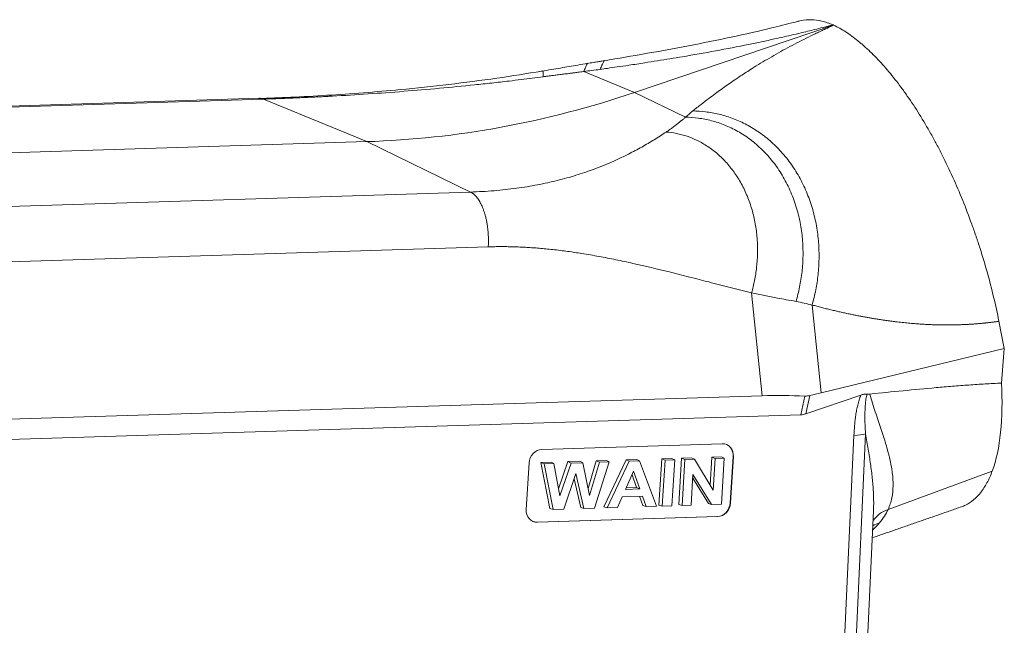
# Model space of a CAD drawing. Units: millimetres. Extents: x 1592 to 2037, y 610 to 925.
# Drawn here: x 1679 to 1752, y 679 to 724 of the extents above; entities that cross this region are included whole.
import ezdxf

# ---------------------------------------------------------------- set-up
doc = ezdxf.new("R2010")
doc.units = ezdxf.units.MM
doc.header["$LTSCALE"] = 65.395
doc.layers.add('1', color=7, linetype='CONTINUOUS', true_color=0xffffff)

msp = doc.modelspace()

# ---------------------------------------------------------------- linework, layer by layer
at = {"layer": '1', "color": 0, "linetype": 'Continuous', "lineweight": 20}
for p, q in [((1724.488, 718.747), (1739.229, 723.746)), ((1739.229, 723.746), (1739.198, 723.759)), ((1739.258, 723.731), (1739.229, 723.746)), ((1724.488, 718.747), (1720.728, 720.296)), ((1728.264, 716.914), (1724.488, 718.747)), ((1696.673, 718.315), (1630.805, 716.26)), ((1696.992, 718.255), (1631.124, 716.2)), ((1696.992, 718.255), (1704.648, 715.101)), ((1635.057, 712.93), (1704.648, 715.101)), ((1704.648, 715.101), (1712.338, 711.367)), ((1646.469, 709.312), (1712.337, 711.368)), ((1713.653, 707.304), (1647.785, 705.252)), ((1733.166, 703.896), (1733.942, 696.264)), ((1738.308, 696.493), (1737.647, 702.992)), ((1751.489, 701.785), (1751.888, 699.768)), ((1738.308, 696.493), (1751.888, 699.768)), ((1751.671, 697.204), (1751.888, 699.768)), ((1733.942, 696.264), (1646.891, 693.548)), ((1737.117, 696.246), (1736.806, 694.855)), ((1741.255, 696.313), (1737.177, 694.923)), ((1737.177, 694.923), (1737.482, 696.285)), ((1736.806, 694.855), (1643.494, 691.943)), ((1740.742, 693.317), (1739.475, 665.377)), ((1741.602, 693.435), (1740.363, 666.095)), ((1717.626, 692.295), (1730.982, 692.712)), ((1726.302, 688.164), (1726.511, 691.602)), ((1726.511, 691.602), (1727.26, 691.625)), ((1726.751, 691.493), (1726.511, 691.602)), ((1727.469, 691.515), (1727.26, 691.625)), ((1727.772, 688.209), (1727.981, 691.648)), ((1727.981, 691.648), (1728.709, 691.67)), ((1728.221, 691.539), (1727.981, 691.648)), ((1728.926, 691.561), (1728.709, 691.67)), ((1730.101, 689.643), (1730.227, 691.718)), ((1730.227, 691.718), (1730.923, 691.739)), ((1730.467, 691.609), (1730.227, 691.718)), ((1730.325, 689.277), (1730.467, 691.609)), ((1730.467, 691.609), (1731.132, 691.629)), ((1731.132, 691.629), (1730.923, 691.739)), ((1731.132, 691.629), (1730.925, 688.225)), ((1731.79, 691.766), (1731.58, 688.328)), ((1731.812, 691.757), (1731.603, 688.319)), ((1731.812, 691.757), (1731.79, 691.766)), ((1716.467, 687.847), (1716.676, 691.285)), ((1717.544, 691.322), (1718.31, 691.346)), ((1717.789, 691.213), (1717.544, 691.322)), ((1717.544, 691.322), (1718.22, 687.911)), ((1717.789, 691.213), (1718.523, 691.236)), ((1718.458, 687.836), (1717.789, 691.213)), ((1718.523, 691.236), (1718.31, 691.346)), ((1718.523, 691.236), (1718.946, 688.847)), ((1719.547, 691.384), (1718.853, 689.372)), ((1718.946, 688.847), (1719.783, 691.275)), ((1719.547, 691.384), (1720.437, 691.412)), ((1719.783, 691.275), (1719.547, 691.384)), ((1719.783, 691.275), (1720.65, 691.302)), ((1720.65, 691.302), (1720.437, 691.412)), ((1720.65, 691.302), (1721.164, 688.875)), ((1721.657, 691.45), (1721.052, 689.405)), ((1721.164, 688.875), (1721.893, 691.341)), ((1722.614, 691.364), (1721.516, 687.932)), ((1721.657, 691.45), (1722.411, 691.474)), ((1721.893, 691.341), (1721.657, 691.45)), ((1721.893, 691.341), (1722.614, 691.364)), ((1723.86, 691.519), (1722.206, 688.036)), ((1722.614, 691.364), (1722.411, 691.474)), ((1722.457, 687.961), (1724.095, 691.41)), ((1723.86, 691.519), (1724.652, 691.544)), ((1724.095, 691.41), (1723.86, 691.519)), ((1724.095, 691.41), (1724.867, 691.434)), ((1724.867, 691.434), (1724.652, 691.544)), ((1724.867, 691.434), (1726.129, 688.076)), ((1726.544, 688.089), (1726.751, 691.493)), ((1726.751, 691.493), (1727.469, 691.515)), ((1727.469, 691.515), (1727.262, 688.111)), ((1728.014, 688.135), (1728.221, 691.539)), ((1728.221, 691.539), (1728.926, 691.561)), ((1728.926, 691.561), (1730.325, 689.277)), ((1720.153, 690.495), (1719.247, 687.861)), ((1720.745, 687.908), (1720.153, 690.495)), ((1724.426, 690.679), (1723.821, 689.327)), ((1724.307, 690.413), (1724.632, 689.469)), ((1724.88, 689.36), (1724.426, 690.679)), ((1728.817, 690.433), (1728.678, 688.155)), ((1728.8, 690.156), (1729.962, 688.278)), ((1730.197, 688.203), (1728.817, 690.433)), ((1750.993, 690.685), (1743.279, 687.84)), ((1720.021, 690.109), (1720.506, 687.983)), ((1723.874, 689.445), (1724.632, 689.469)), ((1724.88, 689.36), (1724.632, 689.469)), ((1723.571, 688.775), (1723.217, 687.985)), ((1725.073, 688.822), (1723.571, 688.775)), ((1723.821, 689.327), (1724.88, 689.36)), ((1724.866, 688.816), (1725.113, 688.126)), ((1725.35, 688.051), (1725.073, 688.822)), ((1720.745, 687.908), (1720.506, 687.983)), ((1722.457, 687.961), (1722.206, 688.036)), ((1723.217, 687.985), (1722.457, 687.961)), ((1725.35, 688.051), (1725.113, 688.126)), ((1726.129, 688.076), (1725.35, 688.051)), ((1726.544, 688.089), (1726.302, 688.164)), ((1727.262, 688.111), (1726.544, 688.089)), ((1728.014, 688.135), (1727.772, 688.209)), ((1728.678, 688.155), (1728.014, 688.135)), ((1730.197, 688.203), (1729.962, 688.278)), ((1730.925, 688.225), (1730.197, 688.203)), ((1731.58, 688.328), (1731.603, 688.319)), ((1730.63, 687.318), (1717.275, 686.901)), ((1730.653, 687.309), (1717.297, 686.892)), ((1718.458, 687.836), (1718.22, 687.911)), ((1719.247, 687.861), (1718.458, 687.836)), ((1721.516, 687.932), (1720.745, 687.908)), ((1730.653, 687.309), (1730.63, 687.318)), ((1740.585, 652.193), (1742.197, 687.748)), ((1717.275, 686.901), (1717.297, 686.892))]:
    msp.add_line(p, q, dxfattribs=at)
for centre, major_axis, ratio, start_param, end_param in [((1710.058, 793.431), (32.727, 73.009), 0.869712, 3.541694, 3.820904), ((1742.746, 705.545), (5.941, -17.52), 0.383745, 0.442127, 0.949747), ((1711.607, 575.629), (35.18, 119.017), 0.563446, 0.139546, 0.183745), ((1711.567, 576.027), (47.039, 119.533), 0.474326, 0.321089, 0.333091), ((1736.601, 700.731), (-0.21, 5.876), 0.45783, 3.139546, 3.278771), ((1739.839, 693.687), (-1.998, 0.091), 0.184975, 2.047894, 2.660449), ((1730.922, 691.729), (0.379, 0.925), 0.873001, 5.084243, 6.65504), ((1730.899, 691.739), (-0.379, -0.925), 0.873001, 1.942651, 3.141586), ((1717.566, 691.313), (0.379, 0.925), 0.873001, 0.371854, 1.942651), ((1730.69, 688.3), (-0.379, -0.925), 0.873001, 0.371854, 1.942651), ((1730.713, 688.291), (0.379, 0.925), 0.873001, 3.513447, 5.084243), ((1717.357, 687.874), (0.379, 0.925), 0.873001, 1.942651, 3.513447), ((1744.685, 685.408), (2.717, -1.272), 0.836827, 2.447118, 2.987583), ((1717.334, 687.884), (-0.379, -0.925), 0.873001, 6.283178, 6.65504), ((1743.953, 684.274), (-2.283, 1.946), 0.815862, 5.810376, 6.027311)]:
    msp.add_ellipse(centre, major_axis=major_axis, ratio=ratio, start_param=start_param, end_param=end_param, dxfattribs=at)
for points, degree, knots in [([(1721.938, 720.457), (1722.122, 720.482), (1722.54, 720.542), (1723.246, 720.643), (1724.167, 720.779), (1725.165, 720.93), (1726.493, 721.139), (1728.243, 721.426), (1730.497, 721.825), (1732.773, 722.267), (1734.699, 722.674), (1736.062, 722.982), (1736.973, 723.197), (1737.587, 723.347), (1738.183, 723.495), (1738.716, 723.632), (1739.074, 723.726), (1739.198, 723.759)], 3, [0, 0, 0, 0, 0.032002, 0.072921, 0.122793, 0.19198, 0.246114, 0.352896, 0.494465, 0.635035, 0.745775, 0.82824, 0.872577, 0.905334, 0.936216, 0.977874, 1, 1, 1, 1]), ([(1739.198, 723.759), (1738.912, 723.877), (1738.635, 723.967), (1738.095, 724.092), (1737.832, 724.127), (1737.322, 724.141), (1737.074, 724.12), (1736.774, 724.059), (1736.701, 724.042), (1736.628, 724.022), (1736.615, 724.018)], 3, [0, 0, 0, 0, 0.302297, 0.302297, 0.604595, 0.604595, 0.906892, 0.906892, 0.982467, 1, 1, 1, 1]), ([(1751.489, 701.785), (1751.371, 702.382), (1751.24, 702.98), (1750.954, 704.178), (1750.799, 704.778), (1750.464, 705.981), (1750.284, 706.583), (1750.043, 707.338), (1749.969, 707.564), (1749.894, 707.791), (1749.843, 707.942), (1749.818, 708.017), (1749.689, 708.395), (1749.584, 708.695), (1749.261, 709.587), (1749.037, 710.173), (1748.569, 711.328), (1748.326, 711.896), (1747.82, 713.015), (1747.558, 713.565), (1747.217, 714.241), (1747.149, 714.376), (1747.012, 714.641), (1746.804, 715.037), (1746.595, 715.422), (1746.171, 716.178), (1745.884, 716.664), (1745.3, 717.601), (1745.003, 718.051), (1744.626, 718.592), (1744.513, 718.752), (1744.399, 718.91), (1744.322, 719.015), (1744.284, 719.067), (1744.093, 719.325), (1743.94, 719.525), (1743.482, 720.108), (1743.176, 720.472), (1742.565, 721.154), (1742.26, 721.472), (1741.801, 721.913), (1741.649, 722.054), (1741.42, 722.257), (1741.343, 722.323), (1741.229, 722.42), (1741.19, 722.452), (1741.114, 722.515), (1741.076, 722.546), (1740.734, 722.823), (1740.434, 723.041), (1739.841, 723.426), (1739.548, 723.592), (1739.258, 723.731)], 3, [0, 0, 0, 0, 0.0625, 0.0625, 0.125, 0.125, 0.1875, 0.1875, 0.203125, 0.210937, 0.210937, 0.21875, 0.21875, 0.25, 0.25, 0.3125, 0.3125, 0.375, 0.375, 0.4375, 0.4375, 0.453125, 0.453125, 0.46875, 0.5, 0.5, 0.5625, 0.5625, 0.625, 0.625, 0.640625, 0.648437, 0.648437, 0.65625, 0.65625, 0.6875, 0.6875, 0.75, 0.75, 0.8125, 0.8125, 0.84375, 0.84375, 0.859375, 0.859375, 0.867187, 0.867187, 0.875, 0.875, 0.9375, 0.9375, 1, 1, 1, 1]), ([(1721.03, 720.906), (1720.78, 720.863), (1720.316, 720.782), (1719.642, 720.663), (1718.993, 720.556), (1718.316, 720.444), (1717.849, 720.365), (1717.609, 720.324)], 3, [0, 0, 0, 0, 0.220529, 0.407506, 0.591281, 0.789679, 1, 1, 1, 1]), ([(1721.003, 720.901), (1721.001, 720.906), (1720.998, 720.906), (1720.981, 720.888), (1720.963, 720.855), (1720.914, 720.752), (1720.884, 720.682), (1720.813, 720.511), (1720.773, 720.41), (1720.728, 720.296)], 3, [0, 0, 0, 0, 0.143652, 0.143652, 0.429102, 0.429102, 0.714551, 0.714551, 1, 1, 1, 1]), ([(1722.275, 721.103), (1722.209, 721.093), (1722.052, 721.069), (1721.762, 721.024), (1721.402, 720.968), (1721.137, 720.924), (1720.992, 720.899)], 3, [0, 0, 0, 0, 0.161893, 0.380934, 0.65901, 1, 1, 1, 1]), ([(1717.628, 720.33), (1716.513, 720.142), (1714.216, 719.782), (1710.707, 719.326), (1707.407, 718.975), (1704.388, 718.715), (1701.673, 718.526), (1699.065, 718.387), (1697.407, 718.324), (1696.623, 718.301)], 3, [0, 0, 0, 0, 0.155674, 0.320851, 0.489323, 0.617706, 0.74762, 0.878776, 1, 1, 1, 1]), ([(1717.634, 720.33), (1717.645, 720.336), (1717.656, 720.339), (1717.687, 720.338), (1717.702, 720.32), (1717.724, 720.252), (1717.729, 720.202), (1717.731, 720.075), (1717.727, 719.998), (1717.719, 719.91)], 3, [0, 0, 0, 0, 0.126765, 0.126765, 0.417843, 0.417843, 0.708922, 0.708922, 1, 1, 1, 1]), ([(1717.719, 719.91), (1717.804, 719.922), (1717.974, 719.944), (1718.227, 719.977), (1718.459, 720.006), (1718.67, 720.033), (1718.921, 720.064), (1719.234, 720.103), (1719.527, 720.141), (1719.777, 720.173), (1720.003, 720.203), (1720.335, 720.247), (1720.582, 720.278), (1720.728, 720.296)], 3, [0, 0, 0, 0, 0.083914, 0.167719, 0.251414, 0.314104, 0.376737, 0.501833, 0.626711, 0.668525, 0.751368, 0.852571, 1, 1, 1, 1]), ([(1696.992, 718.255), (1697.128, 718.259), (1697.401, 718.268), (1697.815, 718.282), (1698.233, 718.297), (1698.654, 718.313), (1699.077, 718.33), (1699.504, 718.348), (1699.933, 718.367), (1700.365, 718.387), (1700.798, 718.408), (1701.233, 718.429), (1701.669, 718.452), (1702.832, 718.515), (1704.736, 718.631), (1707.387, 718.825), (1710.02, 719.049), (1712.194, 719.261), (1713.914, 719.445), (1715.068, 719.578), (1716.337, 719.731), (1717.177, 719.84), (1717.719, 719.91)], 3, [0, 0, 0, 0, 0.021552, 0.043102, 0.064645, 0.086176, 0.107693, 0.129191, 0.150669, 0.172123, 0.193552, 0.214952, 0.236321, 0.257659, 0.384879, 0.510677, 0.635006, 0.757926, 0.818895, 0.879551, 0.922372, 1, 1, 1, 1]), ([(1696.992, 718.255), (1696.891, 718.297), (1696.789, 718.317), (1696.682, 718.316), (1696.678, 718.315), (1696.673, 718.315)], 3, [0, 0, 0, 0, 0.958313, 0.958313, 1, 1, 1, 1]), ([(1728.807, 717.373), (1729.118, 717.37), (1729.434, 717.35), (1730.074, 717.274), (1730.399, 717.217), (1731.051, 717.062), (1731.379, 716.964), (1732.032, 716.725), (1732.358, 716.584), (1733, 716.256), (1733.317, 716.07), (1733.936, 715.652), (1734.237, 715.421), (1734.818, 714.914), (1735.097, 714.64), (1735.626, 714.051), (1735.876, 713.737), (1736.342, 713.075), (1736.557, 712.726), (1736.95, 712.003), (1737.127, 711.627), (1737.44, 710.857), (1737.575, 710.463), (1737.804, 709.662), (1737.897, 709.256), (1738.042, 708.442), (1738.093, 708.033), (1738.156, 707.221), (1738.168, 706.817), (1738.154, 706.02), (1738.129, 705.628), (1738.047, 704.859), (1737.99, 704.483), (1737.918, 704.118)], 3, [0, 0, 0, 0, 0.0625, 0.0625, 0.125, 0.125, 0.1875, 0.1875, 0.25, 0.25, 0.3125, 0.3125, 0.375, 0.375, 0.4375, 0.4375, 0.5, 0.5, 0.5625, 0.5625, 0.625, 0.625, 0.6875, 0.6875, 0.75, 0.75, 0.8125, 0.8125, 0.875, 0.875, 0.9375, 0.9375, 1, 1, 1, 1]), ([(1728.264, 716.914), (1728.238, 716.89), (1728.187, 716.844), (1728.111, 716.78), (1728.044, 716.724), (1727.985, 716.676), (1727.91, 716.616), (1727.835, 716.556), (1727.719, 716.464), (1727.604, 716.373), (1727.429, 716.236), (1727.25, 716.1), (1727.04, 715.948), (1726.909, 715.859), (1726.843, 715.815)], 3, [0, 0, 0, 0, 0.063462, 0.120065, 0.169805, 0.21267, 0.248644, 0.330819, 0.373301, 0.498179, 0.577072, 0.748595, 0.874182, 1, 1, 1, 1]), ([(1736.454, 703.262), (1736.556, 703.605), (1736.646, 703.962), (1736.796, 704.697), (1736.857, 705.076), (1736.942, 705.853), (1736.968, 706.25), (1736.98, 707.057), (1736.966, 707.466), (1736.894, 708.288), (1736.837, 708.701), (1736.678, 709.522), (1736.575, 709.93), (1736.325, 710.731), (1736.177, 711.124), (1735.837, 711.887), (1735.645, 712.256), (1735.222, 712.962), (1734.99, 713.298), (1734.493, 713.931), (1734.227, 714.228), (1733.668, 714.776), (1733.375, 715.028), (1732.769, 715.483), (1732.456, 715.686), (1731.82, 716.045), (1731.495, 716.199), (1730.843, 716.461), (1730.515, 716.568), (1729.861, 716.738), (1729.535, 716.801), (1728.893, 716.886), (1728.575, 716.909), (1728.264, 716.914)], 3, [0, 0, 0, 0, 0.0625, 0.0625, 0.125, 0.125, 0.1875, 0.1875, 0.25, 0.25, 0.3125, 0.3125, 0.375, 0.375, 0.4375, 0.4375, 0.5, 0.5, 0.5625, 0.5625, 0.625, 0.625, 0.6875, 0.6875, 0.75, 0.75, 0.8125, 0.8125, 0.875, 0.875, 0.9375, 0.9375, 1, 1, 1, 1]), ([(1726.843, 715.815), (1726.697, 715.719), (1726.404, 715.526), (1725.954, 715.245), (1725.495, 714.969), (1725.025, 714.7), (1724.544, 714.437), (1723.958, 714.133), (1722.763, 713.554), (1721.459, 713.029), (1720.144, 712.603), (1719.467, 712.405), (1718.768, 712.22), (1718.045, 712.051), (1717.299, 711.897), (1716.53, 711.761), (1715.737, 711.642), (1714.92, 711.542), (1714.081, 711.462), (1713.222, 711.401), (1712.633, 711.379), (1712.338, 711.367)], 3, [0, 0, 0, 0, 0.040026, 0.080173, 0.120447, 0.160852, 0.201392, 0.242072, 0.306039, 0.48928, 0.534863, 0.580642, 0.626616, 0.67278, 0.719125, 0.76564, 0.812306, 0.859104, 0.906006, 0.952984, 1, 1, 1, 1]), ([(1733.166, 703.896), (1733.25, 704.191), (1733.324, 704.497), (1733.449, 705.126), (1733.5, 705.45), (1733.574, 706.113), (1733.597, 706.451), (1733.613, 707.138), (1733.606, 707.486), (1733.558, 708.185), (1733.517, 708.536), (1733.4, 709.234), (1733.324, 709.582), (1733.137, 710.265), (1733.025, 710.6), (1732.769, 711.253), (1732.623, 711.57), (1732.301, 712.177), (1732.124, 712.468), (1731.742, 713.019), (1731.538, 713.278), (1731.107, 713.761), (1730.88, 713.984), (1730.41, 714.393), (1730.167, 714.577), (1729.669, 714.907), (1729.415, 715.053), (1728.901, 715.304), (1728.641, 715.41), (1728.123, 715.586), (1727.863, 715.655), (1727.349, 715.76), (1727.094, 715.795), (1726.843, 715.815)], 3, [0, 0, 0, 0, 0.0625, 0.0625, 0.125, 0.125, 0.1875, 0.1875, 0.25, 0.25, 0.3125, 0.3125, 0.375, 0.375, 0.4375, 0.4375, 0.5, 0.5, 0.5625, 0.5625, 0.625, 0.625, 0.6875, 0.6875, 0.75, 0.75, 0.8125, 0.8125, 0.875, 0.875, 0.9375, 0.9375, 1, 1, 1, 1]), ([(1713.653, 707.306), (1713.781, 707.309), (1714.041, 707.316), (1714.434, 707.321), (1714.835, 707.32), (1715.245, 707.315), (1715.663, 707.304), (1716.09, 707.287), (1716.525, 707.265), (1716.967, 707.236), (1717.604, 707.187), (1718.467, 707.103), (1719.522, 706.973), (1720.67, 706.802), (1721.853, 706.598), (1723.118, 706.351), (1724.856, 705.978), (1726.674, 705.544), (1728.543, 705.072), (1730.046, 704.687), (1731.582, 704.292), (1732.64, 704.028), (1733.166, 703.896)], 3, [0, 0, 0, 0, 0.019083, 0.038614, 0.058593, 0.079016, 0.099881, 0.121187, 0.142931, 0.165112, 0.187727, 0.238736, 0.295542, 0.347854, 0.413717, 0.476854, 0.542717, 0.682679, 0.759779, 0.834788, 0.917846, 1, 1, 1, 1]), ([(1736.454, 703.262), (1736.21, 703.303), (1735.756, 703.379), (1734.983, 703.53), (1734.133, 703.705), (1733.488, 703.832), (1733.166, 703.896)], 3, [0, 0, 0, 0, 0.223087, 0.416613, 0.708525, 1, 1, 1, 1]), ([(1751.489, 701.785), (1750.819, 701.686), (1750.102, 701.623), (1749.372, 701.558), (1748.632, 701.532), (1747.064, 701.476), (1745.415, 701.599), (1743.666, 701.73), (1741.794, 702.061), (1739.84, 702.407), (1737.647, 702.992)], 2, [0, 0, 0, 0.125, 0.125, 0.25, 0.25, 0.5, 0.5, 0.75, 0.75, 1, 1, 1]), ([(1741.93, 696.39), (1742.749, 696.476), (1743.567, 696.559), (1745.201, 696.719), (1746.017, 696.796), (1747.237, 696.903), (1747.643, 696.938), (1748.454, 697.003), (1748.858, 697.034), (1749.666, 697.091), (1750.068, 697.118), (1750.872, 697.165), (1751.272, 697.186), (1751.671, 697.204)], 3, [0, 0, 0, 0, 0.25, 0.25, 0.5, 0.5, 0.625, 0.625, 0.75, 0.75, 0.875, 0.875, 1, 1, 1, 1]), ([(1740.742, 693.317), (1740.753, 693.569), (1740.77, 693.821), (1740.804, 694.198), (1740.818, 694.324), (1740.848, 694.576), (1740.865, 694.702), (1740.893, 694.891), (1740.904, 694.953), (1740.925, 695.079), (1740.936, 695.142), (1740.972, 695.33), (1740.999, 695.454), (1741.059, 695.703), (1741.092, 695.827), (1741.166, 696.072), (1741.208, 696.193), (1741.255, 696.313)], 3, [0, 0, 0, 0, 0.25, 0.25, 0.375, 0.375, 0.5, 0.5, 0.5625, 0.5625, 0.625, 0.625, 0.75, 0.75, 0.875, 0.875, 1, 1, 1, 1]), ([(1741.255, 696.313), (1741.295, 696.327), (1741.335, 696.339), (1741.414, 696.36), (1741.453, 696.369), (1741.53, 696.382), (1741.568, 696.387), (1741.624, 696.39), (1741.642, 696.391), (1741.679, 696.391), (1741.696, 696.39), (1741.714, 696.388)], 3, [0, 0, 0, 0, 0.25, 0.25, 0.5, 0.5, 0.75, 0.75, 0.875, 0.875, 1, 1, 1, 1]), ([(1741.602, 693.435), (1741.587, 693.675), (1741.575, 693.915), (1741.563, 694.28), (1741.561, 694.401), (1741.558, 694.646), (1741.558, 694.769), (1741.562, 695.016), (1741.565, 695.14), (1741.577, 695.389), (1741.585, 695.513), (1741.607, 695.763), (1741.621, 695.889), (1741.649, 696.076), (1741.66, 696.139), (1741.684, 696.264), (1741.698, 696.326), (1741.714, 696.388)], 3, [0, 0, 0, 0, 0.25, 0.25, 0.375, 0.375, 0.5, 0.5, 0.625, 0.625, 0.75, 0.75, 0.875, 0.875, 0.9375, 0.9375, 1, 1, 1, 1]), ([(1743.279, 687.84), (1743.341, 687.978), (1743.394, 688.117), (1743.485, 688.401), (1743.522, 688.544), (1743.612, 688.983), (1743.643, 689.285), (1743.653, 689.908), (1743.633, 690.231), (1743.585, 690.606), (1743.58, 690.648), (1743.568, 690.733), (1743.549, 690.859), (1743.498, 691.158), (1743.444, 691.419), (1743.382, 691.683), (1743.361, 691.772), (1743.316, 691.951), (1743.292, 692.041), (1743.219, 692.313), (1743.166, 692.497), (1743.054, 692.869), (1742.995, 693.058), (1742.871, 693.441), (1742.807, 693.636), (1742.708, 693.933), (1742.674, 694.033), (1742.606, 694.234), (1742.572, 694.336), (1742.469, 694.643), (1742.399, 694.851), (1742.26, 695.275), (1742.191, 695.491), (1742.057, 695.933), (1741.991, 696.158), (1741.93, 696.39)], 3, [0, 0, 0, 0, 0.0625, 0.0625, 0.125, 0.125, 0.25, 0.25, 0.375, 0.375, 0.390625, 0.390625, 0.40625, 0.4375, 0.5, 0.5, 0.53125, 0.53125, 0.5625, 0.5625, 0.625, 0.625, 0.6875, 0.6875, 0.75, 0.75, 0.78125, 0.78125, 0.8125, 0.8125, 0.875, 0.875, 0.9375, 0.9375, 1, 1, 1, 1]), ([(1741.604, 693.428), (1741.638, 693.238), (1741.672, 693.05), (1741.738, 692.676), (1741.771, 692.491), (1741.864, 691.939), (1741.922, 691.577), (1742.025, 690.862), (1742.069, 690.51), (1742.142, 689.814), (1742.17, 689.472), (1742.196, 688.966), (1742.203, 688.799), (1742.21, 688.468), (1742.21, 688.304), (1742.206, 688.008), (1742.203, 687.876), (1742.197, 687.745)], 3, [0, 0, 0, 0, 0.092426, 0.092426, 0.184851, 0.184851, 0.369703, 0.369703, 0.554554, 0.554554, 0.739406, 0.739406, 0.831831, 0.831831, 0.924257, 0.924257, 1, 1, 1, 1]), ([(1748.712, 688.033), (1748.815, 688.069), (1749.13, 688.201), (1749.422, 688.392), (1749.797, 688.706), (1749.974, 688.89), (1750.182, 689.154), (1750.243, 689.236), (1750.303, 689.322), (1750.342, 689.38), (1750.362, 689.41), (1750.459, 689.559), (1750.533, 689.685), (1750.747, 690.081), (1750.876, 690.37), (1750.993, 690.685)], 3, [0, 0, 0, 0, 0.105521, 0.32914, 0.32914, 0.55276, 0.55276, 0.608665, 0.636618, 0.636618, 0.66457, 0.66457, 0.77638, 0.77638, 1, 1, 1, 1]), ([(1742.643, 686.855), (1742.778, 687.011), (1742.898, 687.17), (1743.109, 687.498), (1743.2, 687.667), (1743.279, 687.84)], 3, [0, 0, 0, 0, 0.5, 0.5, 1, 1, 1, 1])]:
    msp.add_open_spline(points, degree=degree, knots=knots, dxfattribs=at)
at = {"layer": '1', "color": 0, "linetype": 'Continuous', "lineweight": 20, "extrusion": (2.77e-14, -1.365e-13, -1)}
msp.add_open_spline([(1736.613, 724.029), (1735.995, 723.864), (1734.348, 723.441), (1731.642, 722.836), (1728.501, 722.199), (1725.37, 721.626), (1723.288, 721.27), (1722.262, 721.102)], degree=3, knots=[0, 0, 0, 0, 0.132005, 0.350046, 0.568776, 0.787785, 1, 1, 1, 1], dxfattribs=at)
at = {"layer": '1', "color": 0, "linetype": 'Continuous', "lineweight": 20, "extrusion": (-3.9e-14, 6.51e-14, -1)}
msp.add_open_spline([(1739.258, 723.731), (1739.2, 723.706), (1739.063, 723.645), (1738.832, 723.541), (1738.538, 723.407), (1738.213, 723.256), (1737.758, 723.041), (1737.189, 722.763), (1736.268, 722.295), (1735.124, 721.676), (1734.039, 721.04), (1733.11, 720.466), (1732.434, 720.029), (1731.667, 719.513), (1731.049, 719.079), (1730.453, 718.644), (1729.961, 718.276), (1729.4, 717.846), (1729.014, 717.538), (1728.807, 717.373)], degree=3, knots=[0, 0, 0, 0, 0.013064, 0.030447, 0.052142, 0.079968, 0.105465, 0.158441, 0.215957, 0.332077, 0.454144, 0.515079, 0.60072, 0.657581, 0.754592, 0.801554, 0.858144, 0.924311, 1, 1, 1, 1], dxfattribs=at)
at = {"layer": '1', "color": 0, "linetype": 'Continuous', "lineweight": 20, "extrusion": (4.87e-14, -2.47e-14, -1)}
msp.add_open_spline([(1721.938, 720.457), (1721.988, 720.577), (1722.034, 720.685), (1722.117, 720.866), (1722.152, 720.941), (1722.212, 721.051), (1722.235, 721.087), (1722.26, 721.107), (1722.266, 721.108), (1722.27, 721.103)], degree=3, knots=[0, 0, 0, 0, 0.284981, 0.284981, 0.569963, 0.569963, 0.854944, 0.854944, 1, 1, 1, 1], dxfattribs=at)
at = {"layer": '1', "color": 0, "linetype": 'Continuous', "lineweight": 20}
for points, degree in [([(1720.728, 720.296), (1721.135, 720.354), (1721.533, 720.4), (1721.938, 720.457)], 3), ([(1737.918, 704.118), (1737.843, 703.73), (1737.752, 703.354), (1737.647, 702.992)], 3), ([(1737.117, 696.246), (1737.239, 696.241), (1737.361, 696.254), (1737.482, 696.285)], 3), ([(1741.93, 696.39), (1741.854, 696.383), (1741.783, 696.383), (1741.714, 696.388)], 3), ([(1742.106, 685.738), (1748.712, 688.033)], 1)]:
    msp.add_open_spline(points, degree=degree, dxfattribs=at)
at = {"layer": '1', "color": 0, "linetype": 'Continuous', "lineweight": 20, "extrusion": (-1.5997e-12, 1.8698e-12, -1)}
msp.add_open_spline([(1728.807, 717.373), (1728.617, 717.22), (1728.459, 717.067), (1728.264, 716.914)], degree=3, dxfattribs=at)
at = {"layer": '1', "color": 0, "linetype": 'Continuous', "lineweight": 20}
msp.add_rational_spline([(1712.338, 711.367), (1713.216, 710.939), (1713.775, 709.303), (1713.653, 707.306)], [1.2240092807, 0.967991073716, 0.931423559028, 1.11430673664], degree=3, dxfattribs=at)
at = {"layer": '1', "color": 0, "linetype": 'Continuous', "lineweight": 20, "extrusion": (-1.77744e-09, -7.84889e-09, 1)}
msp.add_open_spline([(1737.647, 702.992), (1737.251, 703.081), (1736.853, 703.171), (1736.454, 703.262)], degree=3, dxfattribs=at)
at = {"layer": '1', "color": 0, "linetype": 'Continuous', "lineweight": 20, "extrusion": (-3.4846e-12, 3.2979e-12, -1)}
msp.add_open_spline([(1742.132, 686.315), (1742.305, 686.481), (1742.476, 686.661), (1742.643, 686.855)], degree=3, dxfattribs=at)

doc.saveas('drawing.dxf')
